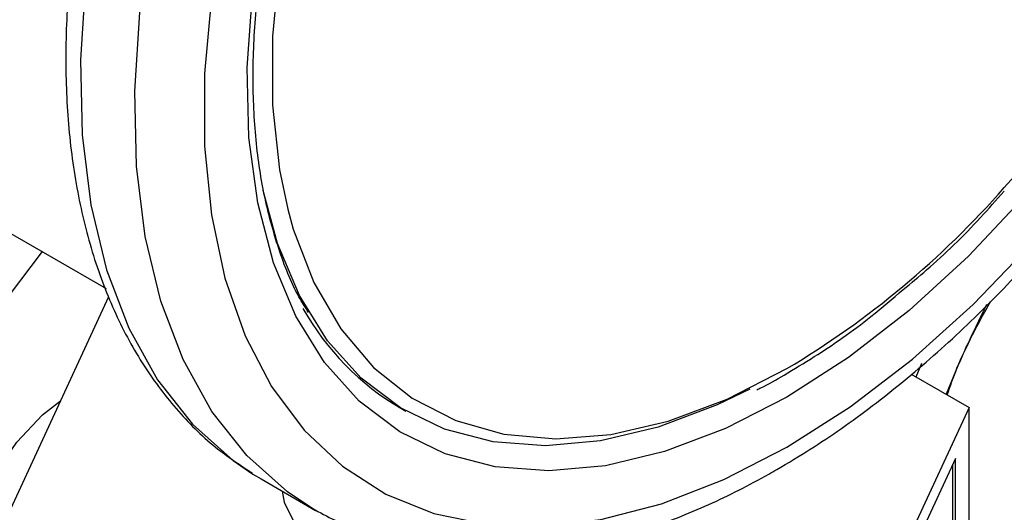
# Model space of a CAD drawing. Extents: x 0.4 to 10.6, y 0.4 to 8.1.
# Drawn here: x 3.4 to 3.5, y 5.4 to 5.4 of the extents above; entities that cross this region are included whole.
import ezdxf

# ---------------------------------------------------------------- set-up
doc = ezdxf.new("R2010")
doc.units = 0
doc.linetypes.add('SLD-SOLID', pattern=[0])
doc.layers.get('0').update_dxf_attribs({"linetype": 'CONTINUOUS'})

msp = doc.modelspace()

# ---------------------------------------------------------------- linework, layer by layer
at = {"color": 7, "linetype": 'SLD-SOLID'}
for p, q in [((3.381961077014385, 5.420289291168263), (3.398372781181593, 5.41081501601815)), ((3.388902501176005, 5.389275647056032), (3.398607753005877, 5.410185292549661)), ((3.462358376918911, 5.404019040437119), (3.46697735619196, 5.401352560460409)), ((3.421802245800268, 5.40129874226075), (3.422195082900927, 5.401071962229689)), ((3.46697735619196, 5.401352560460409), (3.456517309016559, 5.378816733248637)), ((3.46697735619196, 5.389558082066451), (3.46697735619196, 5.401352560460409)), ((3.465899129873105, 5.397302613945591), (3.457595535335476, 5.379412792934279)), ((3.465899129873105, 5.388962022380799), (3.465899129873105, 5.397302613945591)), ((3.465687860007337, 5.388994702401444), (3.465687860007337, 5.39684743997647)), ((3.410049451256533, 5.396070103341053), (3.41070177922457, 5.395679100410217)), ((3.410701779224567, 5.395679100410213), (3.415022987331818, 5.393184520068533))]:
    msp.add_line(p, q, dxfattribs=at)
at = {"color": 8, "linetype": 'SLD-SOLID'}
for p, q in [((3.393292655166229, 5.413747710342667), (3.386115804391512, 5.404379391255739)), ((3.462755340797437, 5.403789878067903), (3.463205208721947, 5.404873371948939))]:
    msp.add_line(p, q, dxfattribs=at)
at = {"color": 8, "linetype": 'SLD-SOLID', "flags": 128}
for points in [[(3.480140580102074, 5.515963664629757), (3.476761928990277, 5.517566849900037), (3.472566226528412, 5.518744302855529), (3.468062959838955, 5.519208813980898), (3.463303152732912, 5.51895512017948), (3.458340735726716, 5.517986095903419), (3.453231934987929, 5.516312720584964), (3.448034635270296, 5.513953954235122), (3.442807724056351, 5.51093652261915), (3.437610424338718, 5.507294614442962), (3.432501623599932, 5.503069493981426), (3.427539206593736, 5.498309033537645), (3.422779399487693, 5.49306717103063), (3.418276132798236, 5.487403298857127), (3.414080430336371, 5.481381590952031), (3.410239831087508, 5.475070275672057), (3.406797850575763, 5.468540862741206), (3.40379348781568, 5.461867333017), (3.401260783437811, 5.455125300257825), (3.399228433994777, 5.448391154388819), (3.397719466817852, 5.441741195973509), (3.396750979108104, 5.435250771697926), (3.396333944218271, 5.428993420662558), (3.396473087320296, 5.423040041154943), (3.397166831867231, 5.417458087343753), (3.398407317456157, 5.412310804996107), (3.400180488889675, 5.407656514877749), (3.402466255426921, 5.403547951955482), (3.405238718419683, 5.400031667888915), (3.408466464754432, 5.397147503581556), (3.410049451256533, 5.396070103341053)], [(3.414981203881175, 5.393208699259234), (3.412787672861678, 5.394652923239874), (3.409559926526928, 5.397537087547232), (3.406787463534167, 5.401053371613799), (3.40450169699692, 5.405161934536066), (3.402728525563402, 5.409816224654424), (3.401488039974477, 5.414963507002071), (3.400794295427541, 5.420545460813261), (3.400655152325518, 5.426498840320876), (3.40107218721535, 5.432756191356244), (3.402040674925098, 5.439246615631826), (3.403549642102023, 5.445896574047136), (3.405581991545057, 5.452630719916143), (3.408114695922926, 5.459372752675317), (3.411119058683009, 5.466046282399523), (3.414561039194755, 5.472575695330375), (3.418401638443617, 5.478887010610348), (3.422597340905483, 5.484908718515444), (3.42710060759494, 5.490572590688946), (3.431860414700983, 5.495814453195962), (3.436822831707179, 5.500574913639743), (3.441931632445965, 5.504800034101278), (3.447128932163599, 5.508441942277467), (3.452355843377543, 5.511459373893439), (3.457553143095176, 5.513818140243282), (3.462661943833963, 5.515491515561736), (3.467624360840159, 5.516460539837796), (3.472384167946202, 5.516714233639213), (3.476887434635659, 5.516249722513846), (3.481083137097524, 5.515072269558353), (3.484461788209322, 5.513469084288071)], [(3.430550564080292, 5.481665599307526), (3.431388322671689, 5.482710037818245), (3.435785765886847, 5.487745314772239), (3.44040100363878, 5.492311198806599), (3.445173869245296, 5.496348166640317), (3.450042141104054, 5.499803590223932), (3.454942353846316, 5.502632422826644), (3.459810625705075, 5.504797786289335), (3.46458349131159, 5.506271451787772), (3.469198729063523, 5.507034207838501), (3.473596172278682, 5.507076110749916), (3.477718493559733, 5.506396614253487), (3.481511952144502, 5.505004576625196), (3.484927094498987, 5.502918145204378), (3.487919399019812, 5.50016451981539), (3.490449856441406, 5.496779598176303), (3.492485478381445, 5.492807507917254), (3.493999727394856, 5.488300031309297), (3.494972862930005, 5.483315930203315), (3.495392198676972, 5.477920179979425), (3.495252267953004, 5.472183122493533), (3.494554894969084, 5.466179549063664), (3.493309171048553, 5.459987725450759), (3.491531336107803, 5.453688371544787), (3.489244566944135, 5.447363609057531), (3.486478675090761, 5.441095890940492), (3.483269718177876, 5.434966926484564), (3.479659529866306, 5.429056616114473), (3.475695174481764, 5.423442009764548), (3.471428333459387, 5.418196302414995), (3.466914631597196, 5.41338787988339), (3.462212911901779, 5.409079427310966), (3.457384468479723, 5.405327111965936), (3.452492247475185, 5.402179851017248), (3.452492247475185, 5.402179851017248)], [(3.452492247475185, 5.402179851017248), (3.447600026470646, 5.399678673824483), (3.442771583048589, 5.397856187057406), (3.438069863353173, 5.396736149618161), (3.433556161490981, 5.396333162907644), (3.429289320468605, 5.396652480473917), (3.425324965084063, 5.397689939524168), (3.421714776772493, 5.399432015193091), (3.418505819859607, 5.401855996860179), (3.415739928006234, 5.404930284217397), (3.413453158842567, 5.408614799227529), (3.411675323901817, 5.412861508602679), (3.410429599981285, 5.417615049991636), (3.409732226997366, 5.422813453712791), (3.409592296273398, 5.428388950623705), (3.410011632020365, 5.434268855595518), (3.410984767555514, 5.440376515074771), (3.41178562246358, 5.443941224014952)], [(3.412812545312189, 5.417130743273056), (3.413259446481652, 5.415527424001596), (3.41488829740352, 5.411299907896574), (3.417025677241137, 5.407619265764076), (3.41964268159884, 5.40453527197486), (3.422703919982119, 5.402089632254382), (3.426167994393346, 5.400315419684407), (3.429988059168673, 5.399236627446313), (3.434112454485273, 5.398867844354466), (3.438485404971824, 5.399214057567544), (3.443047773974719, 5.400270585145763), (3.447737863279866, 5.402023139366084), (3.452492247475185, 5.404448019939152)]]:
    msp.add_lwpolyline(points, dxfattribs=at)
at = {"color": 7, "linetype": 'SLD-SOLID', "flags": 128}
for points in [[(3.452492247475185, 5.398210555403915), (3.457504080558591, 5.401417613098261), (3.462457154481456, 5.405214647053926), (3.467293398980675, 5.40955714051944), (3.471956113511313, 5.4143941817293), (3.476390632008661, 5.419669060797871), (3.480544963797854, 5.42531993459094), (3.484370403137008, 5.431280551779926), (3.487822100247502, 5.437481029578134), (3.490859587136633, 5.443848673052529), (3.493447252047828, 5.450308827405369), (3.495554756975925, 5.456785753233439), (3.497157393352554, 5.463203514503316), (3.498236371731504, 5.469486868831926), (3.4987790420778, 5.475562149634692), (3.4987790420778, 5.481358129798882), (3.498236371731504, 5.486806856756387), (3.497157393352554, 5.49184444916545), (3.495554756975925, 5.496411845860989), (3.493447252047827, 5.500455498292759), (3.490859587136634, 5.503927998333142), (3.487822100247502, 5.506788634094105), (3.484370403137008, 5.509003867236856), (3.480544963797854, 5.510547726178197), (3.476390632008661, 5.511402110583609), (3.471956113511313, 5.511557003577111), (3.467293398980674, 5.51101058917997), (3.462457154481456, 5.509769273601404), (3.457504080558591, 5.507847610131625), (3.452492247475185, 5.505268128517824), (3.447480414391779, 5.502061070823477), (3.442527340468913, 5.498264036867813), (3.437691095969694, 5.493921543402299), (3.433028381439056, 5.489084502192438), (3.428593862941709, 5.483809623123868), (3.424439531152515, 5.478158749330799), (3.420614091813361, 5.472198132141813), (3.417162394702868, 5.465997654343605), (3.414124907813736, 5.459630010869208), (3.411537242902542, 5.45316985651637), (3.409429737974444, 5.446692930688299), (3.407827101597815, 5.440275169418422), (3.406748123218866, 5.433991815089812), (3.40620545287257, 5.427916534287046), (3.40620545287257, 5.422120554122856), (3.406748123218866, 5.416671827165351), (3.407827101597815, 5.411634234756288), (3.409429737974444, 5.407066838060749), (3.411537242902542, 5.40302318562898), (3.414124907813736, 5.399550685588595), (3.417162394702868, 5.396690049827633), (3.420614091813361, 5.394474816684883), (3.424439531152516, 5.392930957743541), (3.428593862941709, 5.392076573338128), (3.433028381439057, 5.391921680344628), (3.437691095969695, 5.392468094741768), (3.442527340468914, 5.393709410320334), (3.447480414391779, 5.395631073790113), (3.452492247475185, 5.398210555403915)], [(3.462915460132033, 5.503490500346489), (3.461936720975651, 5.503208098775976), (3.457246631670504, 5.501455544555656), (3.452492247475185, 5.499030663982585), (3.447737863279865, 5.495966249406672), (3.443047773974718, 5.492303741778102), (3.438485404971823, 5.488092670229578), (3.434112454485273, 5.483389982279768), (3.429988059168672, 5.478259273715809), (3.426167994393345, 5.472769928569378), (3.422703919982118, 5.466996180816702), (3.419642681598839, 5.461016110491361), (3.417025677241137, 5.454910587785792), (3.41488829740352, 5.448762179420663), (3.413259446481652, 5.442654032071614), (3.412161151889984, 5.436668747953116), (3.411608266178761, 5.43088726776521), (3.411608266178761, 5.425387776109406), (3.412161151889984, 5.420244644176054), (3.412812545312189, 5.417130743273056)], [(3.449531765049001, 5.402804294799191), (3.446948692434212, 5.401561817450992), (3.442252837847543, 5.39978937608713), (3.437680227159781, 5.398700094824706), (3.433290471344149, 5.398308174110817), (3.429140797580968, 5.398618723231334), (3.425285303213851, 5.399627693703548), (3.421774250508091, 5.40132193205433), (3.41865341140517, 5.403679351295776), (3.415963470815504, 5.406669218862865), (3.413739496228414, 5.410252557259447), (3.412010480553772, 5.414382652189513), (3.410876512000208, 5.41861864320439)], [(3.388902501176005, 5.382584706995035), (3.388171915862683, 5.383396763402162), (3.387322131383067, 5.385275260433841), (3.387032285722265, 5.387650258323602), (3.387322131383067, 5.390359904890128), (3.388171915862683, 5.393219542197813), (3.389523727753162, 5.396034290689912), (3.391285443308142, 5.39861232990828), (3.393337004523925, 5.400777970740599), (3.394758287757805, 5.401891746427603)], [(3.412367586236533, 5.3947174504915), (3.412541208969553, 5.393848486640992), (3.413492222812732, 5.39190713473252), (3.41516770495672, 5.390136622477283), (3.417483639730605, 5.388625730752778), (3.420323896494314, 5.387450221979011), (3.423546052913807, 5.386669041074292)]]:
    msp.add_lwpolyline(points, dxfattribs=at)
at = {"color": 7, "linetype": 'SLD-SOLID'}
for centre, radius, start, end in [((3.399733218473202, 5.482038289071105), 0.09433744261537484, 317.9336162621163, 350.4328724652709), ((3.432608585869277, 5.419663579255595), 0.0213083134840445, 209.3168171538402, 239.5263554117382), ((3.564334933548166, 5.361845742914421), 0.1071766615679263, 153.5760197403885, 157.7565327808694)]:
    msp.add_arc(centre, radius, start, end, dxfattribs=at)
at = {"color": 8, "linetype": 'SLD-SOLID'}
msp.add_arc((3.415259909777075, 5.466722582804351), 0.07255596564389279, 300.8741028185695, 318.6973831857393, dxfattribs=at)
at = {"color": 7, "linetype": 'SLD-SOLID'}
for points, knots in [([(3.480406079746601, 5.515716496212427), (3.479998563739689, 5.515984318477965), (3.478415030895386, 5.517025026932905), (3.475301909143114, 5.518219435177311), (3.471135124767956, 5.519272933784244), (3.466707453447043, 5.51965479729837), (3.462080122331021, 5.519413640896992), (3.457279729633713, 5.518532097613774), (3.452353052220623, 5.517016340070192), (3.447351665211262, 5.514877672763853), (3.44233119505213, 5.512139560549433), (3.437346583246322, 5.508834245146129), (3.432449521258804, 5.505000259421956), (3.427688122374847, 5.500680251675133), (3.423107159680778, 5.495919609583845), (3.41874931173084, 5.490766787810126), (3.414655215908169, 5.485273106553819), (3.410863318355816, 5.479492486734832), (3.407409620756436, 5.473481094428098), (3.404327495279847, 5.46729710246786), (3.401647235406974, 5.460999957357932), (3.399395824549729, 5.454649772501003), (3.397596760931195, 5.448306519318164), (3.39627013723219, 5.442029742161883), (3.395432698382233, 5.435878169903208), (3.395097962470243, 5.429909574449677), (3.395276235719662, 5.424180926620402), (3.39597429558155, 5.418750408060936), (3.39719338716893, 5.413676914930263), (3.398928175218498, 5.409022836665244), (3.401157907221054, 5.404841917346922), (3.403865730332233, 5.401211037663853), (3.406798645439037, 5.398256001916227), (3.409000751473955, 5.396810258224997), (3.410000297450301, 5.39615402856735)], [0, 0, 0, 0, 0.01064913613159279, 0.04138059988278803, 0.07211754055426316, 0.1030662436673199, 0.1343749535804803, 0.1660816536098549, 0.1981284783930175, 0.2304085200315818, 0.2628141630280392, 0.2952628345241201, 0.3276961990773545, 0.360096305670165, 0.392458964288243, 0.4247877122696839, 0.4570901001282991, 0.4893756341901804, 0.5216547361458517, 0.5539381384010973, 0.5862334057475582, 0.6185517619020526, 0.650904346650118, 0.6833016990831807, 0.7157526239032115, 0.7482619255532631, 0.7808262559435196, 0.813427205497297, 0.846000528885965, 0.8784547994149443, 0.9106652623026197, 0.942504667216327, 0.9739026061273259, 1, 1, 1, 1]), ([(3.451686674195141, 5.396430047823201), (3.452571267263082, 5.396957343639347), (3.455126373436015, 5.398480413221983), (3.459311770221944, 5.401426302252496), (3.464172986370754, 5.405406073490904), (3.468884298367438, 5.409866173893816), (3.473402095266734, 5.414750434530912), (3.477684229591864, 5.420012183762183), (3.481690727181584, 5.425598565901574), (3.485383848001028, 5.431455130651674), (3.488728353173741, 5.437524999854903), (3.491691775148102, 5.443749568435083), (3.494244802770005, 5.450069119142096), (3.496361503156358, 5.4564235256607), (3.498019411046787, 5.462752896197091), (3.499199457095722, 5.468997899679206), (3.499885889279072, 5.475100099913301), (3.500066147003263, 5.481001989750665), (3.499730954060689, 5.486646469168731), (3.498874838643627, 5.491974936550154), (3.497498832792655, 5.496928419740991), (3.495610316902198, 5.501443030770711), (3.493237174867828, 5.505471349322561), (3.490388315781726, 5.50891922386412), (3.48773301921967, 5.511403710843793), (3.48590534059067, 5.512497927841213), (3.485305551543221, 5.512857016884643)], [0, 0, 0, 0, 0.02312326859992637, 0.06679049212483959, 0.1104218085156249, 0.1540051468474485, 0.1975387210673075, 0.2410293335989115, 0.284488156951959, 0.3279284596792397, 0.3713644894595284, 0.414809310290319, 0.4582746628255576, 0.5017756587086101, 0.5453271440389127, 0.5889428082637811, 0.6326332842307217, 0.6764024518685962, 0.7202408434530982, 0.7641085658347608, 0.8079071067521442, 0.8514983349286889, 0.8947068517317646, 0.9373751790074781, 0.9794484210004089, 1, 1, 1, 1]), ([(3.414463219111441, 5.408915829818756), (3.41420260358599, 5.409325494043342), (3.413252195337675, 5.410819450542726), (3.412046561425512, 5.413934019941895), (3.410874889021088, 5.418192454970916), (3.41019615681068, 5.422881880462491), (3.409982082638134, 5.427907013650284), (3.410258590113571, 5.433225780334612), (3.410963549580877, 5.438672393428483), (3.411816346206992, 5.442394288676288), (3.41223204466124, 5.444208538468095)], [0, 0, 0, 0, 0.05200432021896905, 0.1896484670239031, 0.3263917493012078, 0.4626299897669436, 0.598656245267734, 0.73463741730307, 0.8706481568241167, 0.9999999999999999, 0.9999999999999999, 0.9999999999999999, 0.9999999999999999]), ([(3.461733601654461, 5.410737043676066), (3.462355315929836, 5.41124811791722), (3.464455129645191, 5.412974249588382), (3.467150131150361, 5.41560037890719), (3.469125772603896, 5.417848096675601), (3.469745022649954, 5.418552627008837)], [0, 0, 0, 0, 0.2240711674255199, 0.7567909073532293, 0.9999999999999999, 0.9999999999999999, 0.9999999999999999, 0.9999999999999999]), ([(3.452262083680886, 5.40393930348752), (3.453060545824451, 5.404418013925109), (3.455374896041866, 5.405805560741497), (3.458561268647699, 5.408017995178799), (3.460882104176058, 5.410007213946923), (3.461733601654461, 5.410737043676066)], [0, 0, 0, 0, 0.2500802291505422, 0.724859954063652, 1, 1, 1, 1]), ([(3.465229556205846, 5.402361543915576), (3.465475717072227, 5.403072497802524), (3.466347540769007, 5.405590470927462), (3.467694750820188, 5.408016076333146), (3.468661573879571, 5.409756808030573)], [0, 0, 0, 0, 0.282351658127884, 1, 1, 1, 1]), ([(3.450093989393198, 5.402772043513188), (3.450204269849223, 5.402822388483614), (3.450925295018989, 5.403151549172246), (3.451649037374048, 5.403578042289367), (3.452262083680886, 5.40393930348752)], [0, 0, 0, 0, 0.1529495233300438, 1, 1, 1, 1]), ([(3.414983852471364, 5.393218506827333), (3.416195521119544, 5.392583984063756), (3.418653596840452, 5.391296746829504), (3.422742221953505, 5.390132798637032), (3.427090646511037, 5.389541000136682), (3.431661753520519, 5.389594605922393), (3.436413678495193, 5.390281661872536), (3.441307495129423, 5.391605677070847), (3.446210873526012, 5.393527778397162), (3.449681833391167, 5.395282135348737), (3.451478361312605, 5.396310774035486), (3.451686674195141, 5.396430047823201)], [0, 0, 0, 0, 0.1179057942841203, 0.2391919364420463, 0.3610659303672165, 0.4842278568461361, 0.6089618592655366, 0.7351383578482165, 0.8623715540185993, 0.9840415626391542, 1, 1, 1, 1])]:
    msp.add_open_spline(points, degree=3, knots=knots, dxfattribs=at)
at = {"color": 8, "linetype": 'SLD-SOLID'}
msp.add_open_spline([(3.486635678574081, 5.334956819023017), (3.486008817938408, 5.335088299016856), (3.483024324459, 5.335714277363486), (3.478704808036582, 5.338910812412986), (3.473997981712118, 5.344459034362338), (3.470834765322889, 5.351888481008176), (3.46923538315507, 5.36071997599933), (3.469284770106496, 5.370683202343414), (3.470972777468127, 5.381399676757491), (3.474244539607402, 5.392468958646568), (3.478959188630945, 5.403521189967027), (3.485018254866746, 5.414007160692154), (3.490105539933289, 5.42142837181476), (3.493291090951386, 5.424813662773789), (3.493846987824408, 5.425404415408955)], degree=3, knots=[0, 0, 0, 0, 0.02537736032683562, 0.1208220170641192, 0.2162666633094152, 0.3117112990626784, 0.4071559243238626, 0.5026005390929212, 0.5980451433698093, 0.6934897371544799, 0.7889343204468863, 0.8843788932469837, 0.9798234555547222, 1, 1, 1, 1], dxfattribs=at)

doc.saveas('drawing.dxf')
